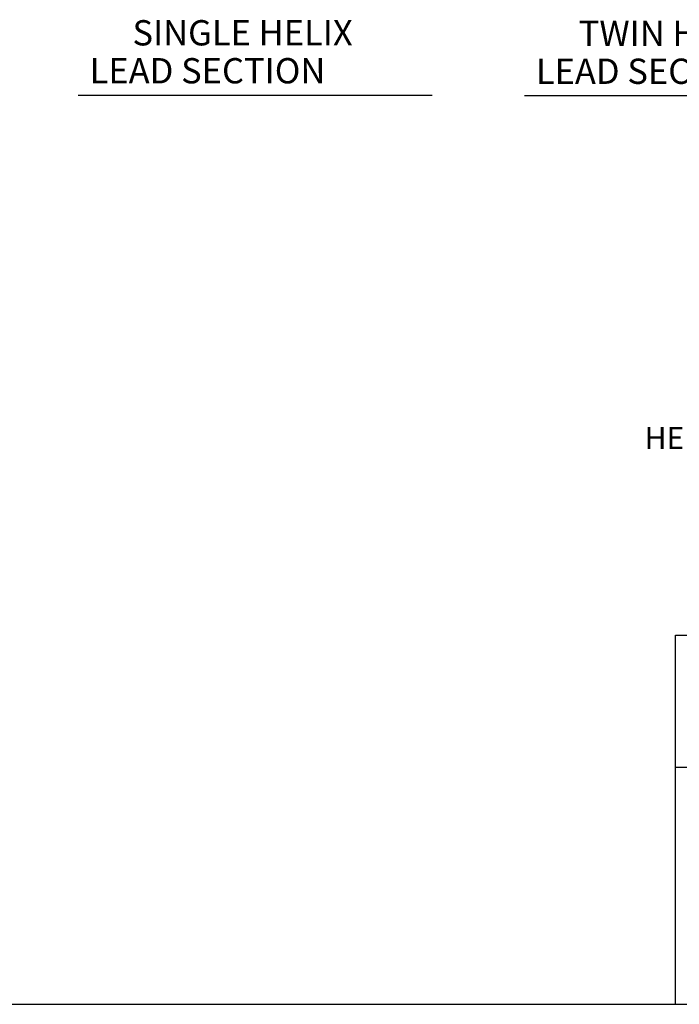
# Model space of a CAD drawing. Units: inches. Extents: x -61 to 159, y -52 to 118.
# Drawn here: x 46 to 84, y -52 to 4 of the extents above; entities that cross this region are included whole.
import ezdxf

# ---------------------------------------------------------------- set-up
doc = ezdxf.new("R2010")
doc.units = ezdxf.units.IN
doc.header["$MEASUREMENT"] = 0
for name, color, linetype in [('PV', 3, 'Continuous'), ('TB', 7, 'Continuous'), ('TC', 3, 'Continuous'), ('title', 7, 'Continuous')]:
    doc.layers.add(name, color=color, linetype=linetype)
doc.styles.add('MONOTXT', font='MONOTXT')

msp = doc.modelspace()

# ---------------------------------------------------------------- linework, layer by layer
at = {"layer": 'PV', "color": 7}
for p, q in [((49.672, -0.118), (69.832, -0.118)), ((75.083, -0.147), (95.243, -0.147))]:
    msp.add_line(p, q, dxfattribs=at)
at = {"layer": 'TB'}
for p, q in [((83.685, -30.864), (158.685, -30.864)), ((83.685, -51.864), (83.685, -30.864)), ((83.685, -38.364), (107.685, -38.364))]:
    msp.add_line(p, q, dxfattribs=at)
at = {"layer": 'title'}
msp.add_line((-61.315, -51.864), (158.685, -51.864), dxfattribs=at)

# ---------------------------------------------------------------- texts
at = {"layer": 'PV', "color": 7, "style": 'MONOTXT'}
for s, p in [('SINGLE HELIX', (52.758, 2.709)), ('TWIN HELIX', (78.168, 2.68)), (' LEAD SECTION ', (49.878, 0.549)), (' LEAD SECTION ', (75.288, 0.52))]:
    msp.add_text(s, height=1.44, dxfattribs=at).set_placement(p)
at = {"layer": 'TC', "color": 7, "style": 'MONOTXT'}
msp.add_text('HELIX MUST BE FORMED BY MATCHING METAL DIE', height=1.25, dxfattribs=at).set_placement((81.927, -20.263))

doc.saveas('drawing.dxf')
